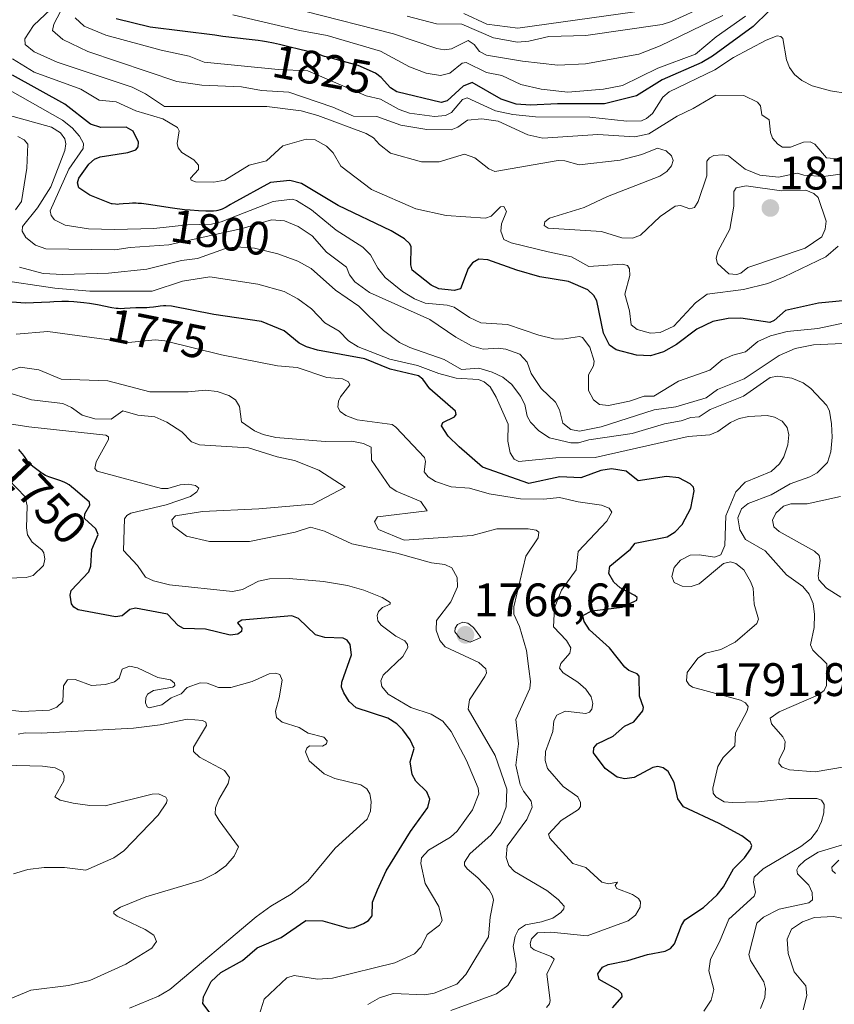
# Model space of a CAD drawing. Units: metres. Extents: x 681865 to 685348, y 4754061 to 4756381.
# Drawn here: x 682380 to 682554, y 4755194 to 4755404 of the extents above; entities that cross this region are included whole.
import ezdxf
from ezdxf.enums import TextEntityAlignment as Align

# ---------------------------------------------------------------- set-up
doc = ezdxf.new("R2010")
doc.units = ezdxf.units.M
doc.header["$MEASUREMENT"] = 0
for name, color, linetype, lineweight in [('Carátula', 7, 'Continuous', 5), ('Curva de nivel maestra', 36, 'Continuous', 30), ('Curva de nivel normal', 36, 'Continuous', 0), ('Punto de cota en terreno', 7, 'Continuous', 0), ('Rótulo de curva de nivel directora', 19, 'Continuous', 0), ('Rótulo de punto de cota en terreno', 19, 'Continuous', 0)]:
    doc.layers.add(name, color=color, linetype=linetype, lineweight=lineweight)
doc.styles.add('Arial', font='txt', dxfattribs={"height": 0.2})

# ---------------------------------------------------------------- blocks, each defined once
blk = doc.blocks.new('*U160')
at = {"layer": 'Curva de nivel normal', "color": 36, "linetype": 'Continuous', "lineweight": 0}
blk.add_polyline3d([(682561.07, 4755340.45, 1795), (682550.33, 4755338.16, 1795), (682543.81, 4755337.52, 1795), (682540.23, 4755336.62, 1795), (682537.56, 4755335.44, 1795), (682534.92, 4755333.2, 1795), (682532.22, 4755332.53, 1795), (682529.95, 4755331.49, 1795), (682527.35, 4755329.28, 1795), (682520.67, 4755326.99, 1795), (682515.37, 4755323.76, 1795), (682513.32, 4755323.75, 1795), (682510.21, 4755322.66, 1795), (682505.75, 4755321.77, 1795), (682503.83, 4755322, 1795), (682502.54, 4755322.95, 1795), (682501.48, 4755324.97, 1795), (682501.47, 4755328.29, 1795), (682502.55, 4755330.25, 1795), (682502.66, 4755331.24, 1795), (682501.73, 4755334.21, 1795), (682500.2, 4755336.27, 1795), (682499.55, 4755336.45, 1795), (682495.86, 4755335.91, 1795), (682494.07, 4755335.97, 1795), (682490.87, 4755336.75, 1795), (682484.21, 4755339.06, 1795), (682478.47, 4755339.38, 1795), (682476.09, 4755340.5, 1795), (682472.84, 4755342.75, 1795), (682471.32, 4755343.19, 1795), (682466.67, 4755343.62, 1795), (682464.39, 4755344.52, 1795), (682461.79, 4755346.06, 1795), (682458.14, 4755349.07, 1795), (682456.56, 4755351.08, 1795), (682454.95, 4755353.9, 1795), (682453.34, 4755355.53, 1795), (682447.68, 4755359.15, 1795), (682442.39, 4755363.45, 1795), (682439.18, 4755365.48, 1795), (682438.25, 4755365.77, 1795), (682434.22, 4755365.28, 1795), (682423.15, 4755360.91, 1795), (682421.1, 4755360.45, 1795), (682415.97, 4755360.29, 1795), (682408.82, 4755359.51, 1795), (682400.42, 4755359.26, 1795), (682394.89, 4755359.46, 1795), (682389.93, 4755360.18, 1795), (682387.64, 4755361.38, 1795), (682386.91, 4755362.26, 1795), (682386.69, 4755363.28, 1795), (682390.67, 4755372.13, 1795), (682393.74, 4755376.55, 1795), (682393.83, 4755377.61, 1795), (682392.94, 4755379.2, 1795), (682391.37, 4755381, 1795), (682389.36, 4755382.58, 1795), (682373.35, 4755391.6, 1795)], dxfattribs=at)
blk = doc.blocks.new('*U166')
at = {"layer": 'Curva de nivel normal', "color": 36, "linetype": 'Continuous', "lineweight": 0}
blk.add_polyline3d([(682379.44, 4755336.97, 1770), (682386.19, 4755337.56, 1770), (682403.43, 4755335.21, 1770), (682409.06, 4755335.74, 1770), (682411.16, 4755335.58, 1770), (682423.23, 4755332.57, 1770), (682435.17, 4755330.25, 1770), (682439.32, 4755329.84, 1770), (682445.68, 4755327.74, 1770), (682449.03, 4755327.47, 1770), (682450.26, 4755326.84, 1770), (682450.56, 4755326.19, 1770), (682448.62, 4755323.64, 1770), (682448.17, 4755322.72, 1770), (682448.05, 4755321.43, 1770), (682448.54, 4755320.52, 1770), (682449.74, 4755319.64, 1770), (682452.16, 4755318.74, 1770), (682459.59, 4755317.71, 1770), (682460.36, 4755317.18, 1770), (682466.46, 4755310.7, 1770), (682466.68, 4755309.85, 1770), (682466.39, 4755307.65, 1770), (682467.3, 4755306.55, 1770), (682468.86, 4755305.55, 1770), (682472.19, 4755304.41, 1770), (682476.11, 4755304.12, 1770), (682480.3, 4755302.93, 1770), (682486.99, 4755301.86, 1770), (682491.92, 4755301.77, 1770), (682495.27, 4755302.18, 1770), (682499.25, 4755301.24, 1770), (682504.22, 4755300.55, 1770), (682505.85, 4755299.9, 1770), (682506.43, 4755299.01, 1770), (682505.37, 4755297.08, 1770), (682499.22, 4755290.61, 1770), (682498.81, 4755286.71, 1770), (682495.67, 4755282.43, 1770), (682494.18, 4755278.61, 1770), (682493.96, 4755274.61, 1770), (682496.77, 4755271.7, 1770), (682497.68, 4755270.08, 1770), (682497.45, 4755268.99, 1770), (682495.55, 4755266.79, 1770), (682495.3, 4755265.75, 1770), (682496.04, 4755264.75, 1770), (682499.19, 4755262.78, 1770), (682500.89, 4755261.26, 1770), (682502.03, 4755259.65, 1770), (682502.36, 4755258.23, 1770), (682502.13, 4755257.03, 1770), (682501.63, 4755256.41, 1770), (682500.86, 4755256.11, 1770), (682496.5, 4755256.57, 1770), (682494.72, 4755255.74, 1770), (682494.03, 4755254.55, 1770), (682493.82, 4755252.29, 1770), (682492.32, 4755248.02, 1770), (682492.25, 4755246.08, 1770), (682492.7, 4755244.4, 1770), (682496.05, 4755240.56, 1770), (682499.16, 4755238.35, 1770), (682499.72, 4755237.16, 1770), (682499.75, 4755236.3, 1770), (682499.34, 4755235.61, 1770), (682495.61, 4755233.31, 1770), (682492.95, 4755230.35, 1770), (682493.23, 4755229.56, 1770), (682494.39, 4755228.17, 1770), (682498.1, 4755224.15, 1770), (682500.85, 4755223.26, 1770), (682504.31, 4755220.15, 1770), (682505.7, 4755219.79, 1770), (682507.61, 4755220.12, 1770), (682507.17, 4755219.46, 1770), (682507.51, 4755218.81, 1770), (682510.86, 4755217.55, 1770), (682512.12, 4755216.69, 1770), (682512.53, 4755215.93, 1770), (682512.45, 4755214.85, 1770), (682511.48, 4755213.13, 1770), (682509.91, 4755211.92, 1770), (682501.16, 4755208.73, 1770), (682493.39, 4755209.5, 1770), (682490.58, 4755209.31, 1770), (682489.28, 4755208.03, 1770), (682489.01, 4755207.04, 1770), (682489.16, 4755206.27, 1770), (682489.85, 4755205.71, 1770), (682493.47, 4755204.33, 1770), (682494.13, 4755203.73, 1770), (682492.59, 4755200.55, 1770), (682493.25, 4755194.94, 1770), (682493.12, 4755194.22, 1770), (682492.48, 4755193.42, 1770)], dxfattribs=at)
blk = doc.blocks.new('*U171')
at = {"layer": 'Curva de nivel normal', "color": 36, "linetype": 'Continuous', "lineweight": 0}
blk.add_polyline3d([(682370.15, 4755191.96, 1740), (682382.56, 4755197.15, 1740), (682390.63, 4755198.15, 1740), (682395.12, 4755199.19, 1740), (682402.86, 4755202.65, 1740), (682408.4, 4755206.07, 1740), (682409.4, 4755207.5, 1740), (682408.83, 4755208.83, 1740), (682406.95, 4755210.05, 1740), (682401.01, 4755212.88, 1740), (682400.3, 4755213.43, 1740), (682400.26, 4755213.92, 1740), (682401.69, 4755214.85, 1740), (682407.12, 4755217.02, 1740), (682419.02, 4755220.58, 1740), (682421.86, 4755221.98, 1740), (682424.13, 4755223.62, 1740), (682425.94, 4755225.71, 1740), (682426.81, 4755227.69, 1740), (682422.73, 4755233.3, 1740), (682421.88, 4755234.72, 1740), (682421.93, 4755235.99, 1740), (682422.65, 4755237.78, 1740), (682424.67, 4755241.16, 1740), (682424.91, 4755242.48, 1740), (682423.88, 4755243.95, 1740), (682418.52, 4755246.8, 1740), (682417.24, 4755247.98, 1740), (682417.27, 4755248.95, 1740), (682420.05, 4755253.54, 1740), (682419.86, 4755254.24, 1740), (682419.18, 4755254.61, 1740), (682415.93, 4755254.87, 1740), (682410.16, 4755253.67, 1740), (682404.48, 4755252.99, 1740), (682384.76, 4755251.9, 1740), (682381.34, 4755251.97, 1740), (682379.89, 4755251.69, 1740)], dxfattribs=at)
blk = doc.blocks.new('*U175')
at = {"layer": 'Curva de nivel normal', "color": 36, "linetype": 'Continuous', "lineweight": 0}
blk.add_polyline3d([(682386.81, 4755406.29, 1810), (682383.18, 4755402.78, 1810), (682381.32, 4755399.97, 1810), (682381.34, 4755398.7, 1810), (682383.27, 4755397.17, 1810), (682388.16, 4755394.97, 1810), (682404.15, 4755389.66, 1810), (682407.05, 4755388.21, 1810), (682411.04, 4755385.51, 1810), (682419.51, 4755385.48, 1810), (682432.91, 4755385.53, 1810), (682440.2, 4755384.59, 1810), (682443.79, 4755383.56, 1810), (682454.03, 4755379.77, 1810), (682455.6, 4755378.83, 1810), (682456.87, 4755377.4, 1810), (682459.27, 4755375.58, 1810), (682465.84, 4755373.69, 1810), (682469.63, 4755373.71, 1810), (682475.04, 4755375.32, 1810), (682477.21, 4755374.57, 1810), (682480.18, 4755372.25, 1810), (682481.51, 4755371.65, 1810), (682495, 4755373.97, 1810), (682496.41, 4755373.9, 1810), (682499.47, 4755373.1, 1810), (682508.2, 4755374.08, 1810), (682512.79, 4755375.3, 1810), (682516.18, 4755376.6, 1810), (682517.99, 4755376.08, 1810), (682519.17, 4755375.03, 1810), (682519.51, 4755374.02, 1810), (682519.16, 4755372.89, 1810), (682518.14, 4755371.67, 1810), (682516.64, 4755370.63, 1810), (682505.48, 4755366.29, 1810), (682500.52, 4755363.99, 1810), (682493.14, 4755361.68, 1810), (682492.16, 4755360.91, 1810), (682492, 4755360.12, 1810), (682492.88, 4755359.59, 1810), (682504.22, 4755358.85, 1810), (682508.59, 4755357.52, 1810), (682510.84, 4755357.41, 1810), (682512.56, 4755358.06, 1810), (682516.73, 4755362.08, 1810), (682519.9, 4755364.23, 1810), (682521.09, 4755364.42, 1810), (682523.08, 4755363.71, 1810), (682524.05, 4755363.96, 1810), (682524.85, 4755365.25, 1810), (682526.68, 4755370.76, 1810), (682526.71, 4755373.87, 1810), (682527.26, 4755374.59, 1810), (682528.19, 4755375.04, 1810), (682530.07, 4755375.24, 1810), (682531.29, 4755374.99, 1810), (682534.83, 4755372.14, 1810), (682537.99, 4755370.86, 1810), (682541.93, 4755370.48, 1810), (682545.95, 4755371.28, 1810), (682547.33, 4755370.88, 1810), (682551.52, 4755370.57, 1810), (682561.69, 4755372.02, 1810)], dxfattribs=at)
blk = doc.blocks.new('*U179')
at = {"layer": 'Curva de nivel normal', "color": 36, "linetype": 'Continuous', "lineweight": 0}
for points in [[(682403.62, 4755193.26, 1745), (682409.76, 4755195.82, 1745), (682412.21, 4755197.28, 1745), (682430.63, 4755212.78, 1745), (682433.71, 4755215.04, 1745), (682438.06, 4755217.61, 1745), (682441.63, 4755220.33, 1745), (682447.42, 4755227.41, 1745), (682454.25, 4755233.59, 1745), (682454.95, 4755235.25, 1745), (682455.12, 4755237.37, 1745), (682454.84, 4755238.97, 1745), (682454.18, 4755240.07, 1745), (682452.89, 4755240.87, 1745), (682447.37, 4755242.25, 1745), (682445.14, 4755243.24, 1745), (682441.93, 4755246.01, 1745), (682441.15, 4755247.92, 1745), (682441.4, 4755248.69, 1745), (682442, 4755249.22, 1745), (682444.74, 4755249.14, 1745), (682445.6, 4755249.63, 1745), (682445.72, 4755250.29, 1745), (682445.04, 4755251.04, 1745), (682441.68, 4755251.91, 1745), (682439.8, 4755253.13, 1745), (682436.16, 4755254.25, 1745), (682434.93, 4755255.24, 1745), (682434.7, 4755256.63, 1745), (682435.54, 4755259.42, 1745), (682436.15, 4755263.19, 1745), (682435.64, 4755264.42, 1745), (682434.7, 4755264.71, 1745), (682433.36, 4755264.55, 1745), (682429.79, 4755262.94, 1745), (682425.22, 4755261.62, 1745), (682422.55, 4755261.68, 1745), (682420.2, 4755262.58, 1745), (682418.7, 4755262.66, 1745), (682415.91, 4755261.67, 1745), (682414.62, 4755260.33, 1745), (682412.49, 4755259.41, 1745), (682410.48, 4755257.98, 1745), (682407.81, 4755257.32, 1745), (682407.37, 4755257.49, 1745), (682407.03, 4755258.35, 1745), (682407.06, 4755259.41, 1745), (682407.47, 4755260.26, 1745), (682408.76, 4755261.04, 1745), (682412.88, 4755261.7, 1745), (682413.27, 4755262.07, 1745), (682413.23, 4755262.56, 1745), (682412.33, 4755263.27, 1745), (682409.68, 4755263.8, 1745), (682405.31, 4755265.81, 1745), (682403.58, 4755266.18, 1745), (682402.08, 4755265.57, 1745), (682401.38, 4755263.67, 1745), (682400.43, 4755262.88, 1745), (682398.48, 4755262.28, 1745), (682395.48, 4755262.09, 1745), (682392.02, 4755263.32, 1745), (682390.4, 4755263.26, 1745), (682389.55, 4755262.02, 1745), (682389.43, 4755258.66, 1745), (682388.12, 4755257.47, 1745), (682386.55, 4755256.79, 1745), (682380.66, 4755256.51, 1745), (682376.75, 4755256.94, 1745)], [(682373.51, 4755284.79, 1745), (682381.6, 4755285.07, 1745), (682383.04, 4755285.53, 1745), (682385.25, 4755287.67, 1745), (682385.57, 4755288.99, 1745), (682385.35, 4755290.33, 1745), (682384.91, 4755291.02, 1745), (682382.84, 4755292.66, 1745), (682381.84, 4755294.18, 1745), (682381.62, 4755295.72, 1745), (682381.8, 4755300.37, 1745), (682381.34, 4755302.31, 1745), (682375.96, 4755307.82, 1745)]]:
    blk.add_polyline3d(points, dxfattribs=at)
blk = doc.blocks.new('*U181')
at = {"layer": 'Curva de nivel normal', "color": 36, "linetype": 'Continuous', "lineweight": 0}
for points in [[(682547.22, 4755192.94, 1790), (682547.96, 4755195.98, 1790), (682547.81, 4755198.01, 1790), (682545.32, 4755201, 1790), (682544.03, 4755204.93, 1790), (682543.81, 4755207.99, 1790), (682544.75, 4755210.14, 1790), (682547.04, 4755211.72, 1790), (682549.66, 4755212.61, 1790), (682553.68, 4755212.83, 1790), (682556.88, 4755212.2, 1790)], [(682554.08, 4755221.99, 1790), (682553.37, 4755222.64, 1790), (682553.3, 4755223.37, 1790), (682554.79, 4755224.84, 1790)], [(682555.22, 4755280.91, 1790), (682552.21, 4755282.79, 1790), (682550.57, 4755284.6, 1790), (682550.4, 4755285.48, 1790), (682550.82, 4755288.72, 1790), (682550.6, 4755289.82, 1790), (682549.66, 4755290.7, 1790), (682542.1, 4755294.88, 1790), (682540.94, 4755295.89, 1790), (682540.68, 4755297.32, 1790), (682541.36, 4755298.84, 1790), (682543, 4755300.32, 1790), (682544.57, 4755300.77, 1790), (682548.04, 4755300.82, 1790), (682555.15, 4755302.35, 1790)], [(682558.64, 4755335.11, 1790), (682549.39, 4755334.71, 1790), (682545.49, 4755333.95, 1790), (682542.07, 4755332.44, 1790), (682534.64, 4755327.43, 1790), (682528.98, 4755325.21, 1790), (682526.5, 4755323.37, 1790), (682520.07, 4755321.46, 1790), (682515.42, 4755320.82, 1790), (682504.13, 4755317.21, 1790), (682499.56, 4755316.32, 1790), (682497.68, 4755316.68, 1790), (682495.97, 4755318.02, 1790), (682495.26, 4755320.81, 1790), (682494.42, 4755322.48, 1790), (682491.35, 4755325.39, 1790), (682489.26, 4755328.59, 1790), (682488.36, 4755331.04, 1790), (682486.78, 4755332.68, 1790), (682483.83, 4755333.8, 1790), (682482.23, 4755334, 1790), (682479.03, 4755333.78, 1790), (682476.52, 4755334.47, 1790), (682473.14, 4755336.33, 1790), (682467.61, 4755340.12, 1790), (682454.75, 4755345.85, 1790), (682451.61, 4755348.11, 1790), (682450.49, 4755349.63, 1790), (682449.9, 4755351.25, 1790), (682445.61, 4755354.49, 1790), (682442.54, 4755357.92, 1790), (682439.55, 4755359.94, 1790), (682436.67, 4755361.14, 1790), (682433.91, 4755361.32, 1790), (682427.65, 4755359.49, 1790), (682412, 4755355.99, 1790), (682403.77, 4755355.44, 1790), (682400.45, 4755354.92, 1790), (682385.74, 4755355.2, 1790), (682383.57, 4755355.98, 1790), (682381.5, 4755357.61, 1790), (682380.75, 4755358.97, 1790), (682380.8, 4755359.9, 1790), (682384.02, 4755363.88, 1790), (682386.81, 4755368.4, 1790), (682389.84, 4755376.15, 1790), (682390.05, 4755377.58, 1790), (682389.84, 4755378.63, 1790), (682388.92, 4755379.88, 1790), (682386.95, 4755381.13, 1790), (682377.56, 4755383.71, 1790)]]:
    blk.add_polyline3d(points, dxfattribs=at)
blk = doc.blocks.new('*U187')
at = {"layer": 'Curva de nivel normal', "color": 36, "linetype": 'Continuous', "lineweight": 0}
blk.add_polyline3d([(682425.64, 4755405.08, 1830), (682439.94, 4755401.72, 1830), (682445.71, 4755400.68, 1830), (682457.09, 4755397.34, 1830), (682463.29, 4755393.96, 1830), (682466.82, 4755392.64, 1830), (682469.9, 4755392.1, 1830), (682471.86, 4755392.62, 1830), (682474.49, 4755394.73, 1830), (682475.35, 4755394.88, 1830), (682479.69, 4755392.77, 1830), (682482.95, 4755392.15, 1830), (682487, 4755390.19, 1830), (682491.39, 4755389.24, 1830), (682497.06, 4755388.6, 1830), (682504.64, 4755389.23, 1830), (682508.7, 4755389.97, 1830), (682516.24, 4755393.65, 1830), (682524.29, 4755396.67, 1830), (682528.69, 4755400.34, 1830), (682534.92, 4755404.78, 1830)], dxfattribs=at)
blk = doc.blocks.new('*U189')
at = {"layer": 'Curva de nivel normal', "color": 36, "linetype": 'Continuous', "lineweight": 0}
blk.add_polyline3d([(682375.21, 4755348.65, 1780), (682387.71, 4755346.77, 1780), (682395.15, 4755346.16, 1780), (682408.43, 4755346.16, 1780), (682414.88, 4755348.27, 1780), (682420.75, 4755349.19, 1780), (682430.99, 4755347.61, 1780), (682436.55, 4755346.05, 1780), (682439.46, 4755344.5, 1780), (682442.41, 4755342.36, 1780), (682445.27, 4755339.4, 1780), (682448.32, 4755337.58, 1780), (682450.31, 4755335.55, 1780), (682452.36, 4755334.28, 1780), (682459.1, 4755331.68, 1780), (682465.01, 4755330.33, 1780), (682469.55, 4755328.61, 1780), (682473.26, 4755327.61, 1780), (682478, 4755327.32, 1780), (682479.23, 4755326.82, 1780), (682480.5, 4755325.73, 1780), (682481.8, 4755323.51, 1780), (682484.35, 4755317.79, 1780), (682484.25, 4755314.13, 1780), (682484.74, 4755311.68, 1780), (682485.6, 4755310.31, 1780), (682486.59, 4755309.83, 1780), (682494.47, 4755310.62, 1780), (682502.86, 4755310.71, 1780), (682522.68, 4755315.18, 1780), (682527.29, 4755315.54, 1780), (682529, 4755316.22, 1780), (682531.71, 4755318.15, 1780), (682533.56, 4755318.97, 1780), (682535.65, 4755319.42, 1780), (682539.54, 4755319.61, 1780), (682541.12, 4755319.3, 1780), (682542.76, 4755318.44, 1780), (682543.81, 4755317.08, 1780), (682544.19, 4755315.48, 1780), (682543.94, 4755313.37, 1780), (682543.1, 4755310.8, 1780), (682542.17, 4755309.35, 1780), (682540.4, 4755307.67, 1780), (682534.85, 4755305.41, 1780), (682532.86, 4755303.38, 1780), (682530.71, 4755298.22, 1780), (682530.52, 4755291.92, 1780), (682529.64, 4755289.91, 1780), (682528.31, 4755289.41, 1780), (682525.1, 4755289.94, 1780), (682523.1, 4755289.84, 1780), (682521.08, 4755288.8, 1780), (682519.71, 4755287.21, 1780), (682519.2, 4755285.33, 1780), (682519.72, 4755284.05, 1780), (682521.42, 4755283.28, 1780), (682523.37, 4755283.16, 1780), (682525.07, 4755283.77, 1780), (682530.21, 4755288.11, 1780), (682531.74, 4755288.45, 1780), (682532.87, 4755288.07, 1780), (682534.55, 4755286.7, 1780), (682535.99, 4755284.28, 1780), (682536.54, 4755282.81, 1780), (682536.77, 4755279.44, 1780), (682537.71, 4755276.23, 1780), (682537.33, 4755275.26, 1780), (682532.72, 4755271.33, 1780), (682529.64, 4755269.78, 1780), (682526.39, 4755268.94, 1780), (682524.77, 4755267.92, 1780), (682522.5, 4755264.84, 1780), (682522.35, 4755263.07, 1780), (682522.91, 4755262.18, 1780), (682523.65, 4755261.69, 1780), (682533.83, 4755258.94, 1780), (682534.94, 4755258.37, 1780), (682535.49, 4755257.63, 1780), (682535.3, 4755256.7, 1780), (682532.79, 4755251.99, 1780), (682532.67, 4755249.24, 1780), (682530.13, 4755246.75, 1780), (682529, 4755244.79, 1780), (682527.96, 4755240.19, 1780), (682528.04, 4755239.13, 1780), (682528.56, 4755238.32, 1780), (682530.4, 4755237.28, 1780), (682532.14, 4755237.1, 1780), (682537.72, 4755237.26, 1780), (682544.13, 4755237.99, 1780), (682550.09, 4755237.98, 1780), (682551.13, 4755237.65, 1780), (682551.66, 4755236.68, 1780), (682551.64, 4755234.95, 1780), (682551.14, 4755233.07, 1780), (682550.24, 4755231.26, 1780), (682548.83, 4755229.4, 1780), (682546.73, 4755227.72, 1780), (682538.68, 4755223.01, 1780), (682536.78, 4755221.21, 1780), (682536.6, 4755220.15, 1780), (682537.04, 4755218.03, 1780), (682536.79, 4755217.13, 1780), (682531.35, 4755212.27, 1780), (682529.39, 4755207.42, 1780), (682527.43, 4755203.7, 1780), (682527.09, 4755201.25, 1780), (682528.19, 4755197.26, 1780), (682527.62, 4755195.02, 1780), (682526.02, 4755192.66, 1780)], dxfattribs=at)
blk = doc.blocks.new('*U194')
at = {"layer": 'Curva de nivel normal', "color": 36, "linetype": 'Continuous', "lineweight": 0}
blk.add_polyline3d([(682375.18, 4755318.3, 1755), (682382.18, 4755317.21, 1755), (682398.58, 4755315.44, 1755), (682399.1, 4755315.06, 1755), (682399.12, 4755314.49, 1755), (682396.53, 4755309.76, 1755), (682396.22, 4755308.37, 1755), (682396.71, 4755307.76, 1755), (682410.41, 4755304.07, 1755), (682411.77, 4755304.08, 1755), (682414.41, 4755304.88, 1755), (682416.15, 4755305.03, 1755), (682417.67, 4755304.71, 1755), (682418.36, 4755304.12, 1755), (682417.99, 4755303.36, 1755), (682416.58, 4755302.39, 1755), (682411.41, 4755300.56, 1755), (682403.87, 4755298.79, 1755), (682403.01, 4755298.32, 1755), (682402.54, 4755297.61, 1755), (682402.34, 4755290.85, 1755), (682405.35, 4755287.64, 1755), (682407.02, 4755285.2, 1755), (682408.72, 4755284.38, 1755), (682412.12, 4755283.57, 1755), (682425.59, 4755282.12, 1755), (682427.73, 4755282.55, 1755), (682431.09, 4755284.34, 1755), (682433.47, 4755284.83, 1755), (682437.64, 4755284.89, 1755), (682444.94, 4755284.25, 1755), (682450.06, 4755283.39, 1755), (682453.57, 4755282.42, 1755), (682457.47, 4755280.85, 1755), (682459.16, 4755279.78, 1755), (682459.2, 4755279.4, 1755), (682457.57, 4755278.7, 1755), (682456.71, 4755277.85, 1755), (682456.4, 4755276.97, 1755), (682456.55, 4755275.83, 1755), (682457.24, 4755274.97, 1755), (682460.37, 4755272.61, 1755), (682462.28, 4755271.6, 1755), (682462.87, 4755270.84, 1755), (682462.92, 4755270.19, 1755), (682461.84, 4755268.29, 1755), (682457.66, 4755264.29, 1755), (682457.22, 4755263.1, 1755), (682457.39, 4755261.83, 1755), (682458.78, 4755260.21, 1755), (682463.58, 4755257.41, 1755), (682467.9, 4755255.98, 1755), (682470.38, 4755254.48, 1755), (682472.2, 4755252.26, 1755), (682475.42, 4755246.11, 1755), (682477.96, 4755240.19, 1755), (682478.1, 4755239.01, 1755), (682476.71, 4755235.59, 1755), (682473.48, 4755231.02, 1755), (682472.04, 4755229.72, 1755), (682467.34, 4755226.97, 1755), (682465.88, 4755225.33, 1755), (682465.74, 4755224.11, 1755), (682466.63, 4755219.85, 1755), (682469.55, 4755214.98, 1755), (682470.23, 4755211.98, 1755), (682469.68, 4755210.95, 1755), (682467.09, 4755208.96, 1755), (682465.75, 4755206.35, 1755), (682464.37, 4755204.9, 1755), (682460.2, 4755202.96, 1755), (682446.89, 4755199.7, 1755), (682443.66, 4755199.47, 1755), (682438.7, 4755200.22, 1755), (682437.13, 4755199.75, 1755), (682432.29, 4755195.22, 1755), (682430.87, 4755190.65, 1755)], dxfattribs=at)
blk = doc.blocks.new('*U195')
at = {"layer": 'Curva de nivel normal', "color": 36, "linetype": 'Continuous', "lineweight": 0}
blk.add_polyline3d([(682472.14, 4755192.82, 1765), (682481.84, 4755196.37, 1765), (682484.24, 4755198.12, 1765), (682485.93, 4755200.99, 1765), (682486.06, 4755202.84, 1765), (682485.37, 4755206.46, 1765), (682485.79, 4755208.65, 1765), (682486.5, 4755210.04, 1765), (682488, 4755211.07, 1765), (682491.44, 4755211.66, 1765), (682493.84, 4755212.48, 1765), (682495.53, 4755213.68, 1765), (682496.17, 4755214.43, 1765), (682496.24, 4755215.05, 1765), (682494.99, 4755216.46, 1765), (682492.58, 4755218.35, 1765), (682485.67, 4755222.41, 1765), (682484.5, 4755223.69, 1765), (682483.91, 4755225.42, 1765), (682484.09, 4755227.84, 1765), (682488.33, 4755233.5, 1765), (682489.46, 4755236.12, 1765), (682489.26, 4755237.44, 1765), (682487.63, 4755239.53, 1765), (682486.91, 4755240.99, 1765), (682485.94, 4755245.12, 1765), (682486.52, 4755249.66, 1765), (682485.99, 4755254.86, 1765), (682488.92, 4755261.4, 1765), (682489.09, 4755262.96, 1765), (682488.7, 4755265.66, 1765), (682488.24, 4755269.53, 1765), (682486.76, 4755274.64, 1765), (682485.51, 4755277.25, 1765), (682485.54, 4755278.86, 1765), (682488.06, 4755289.63, 1765), (682490.74, 4755293.58, 1765), (682490.89, 4755294.77, 1765), (682490.32, 4755295.18, 1765), (682488.62, 4755295.5, 1765), (682481.9, 4755295.45, 1765), (682476.68, 4755294.07, 1765), (682462.18, 4755293.08, 1765), (682456.67, 4755295.35, 1765), (682455.8, 4755297, 1765), (682456.44, 4755298.01, 1765), (682467.04, 4755299.29, 1765), (682465.74, 4755301.33, 1765), (682460.43, 4755303.48, 1765), (682459.13, 4755304.46, 1765), (682455.21, 4755310.11, 1765), (682455.11, 4755312.89, 1765), (682453.52, 4755313.69, 1765), (682451.02, 4755314.14, 1765), (682445.31, 4755314.07, 1765), (682434.78, 4755314.93, 1765), (682432.11, 4755315.58, 1765), (682430.27, 4755316.4, 1765), (682427.46, 4755318.3, 1765), (682427.03, 4755321.58, 1765), (682426.22, 4755322.96, 1765), (682424.78, 4755323.93, 1765), (682422.32, 4755324.78, 1765), (682419.84, 4755325.01, 1765), (682416.09, 4755324.69, 1765), (682407.92, 4755324.68, 1765), (682398.99, 4755327.03, 1765), (682389.05, 4755327.37, 1765), (682384.26, 4755329.36, 1765), (682380.31, 4755329.93, 1765), (682375.36, 4755328.19, 1765)], dxfattribs=at)
blk = doc.blocks.new('*U196')
at = {"layer": 'Curva de nivel normal', "color": 36, "linetype": 'Continuous', "lineweight": 0}
blk.add_polyline3d([(682376.91, 4755245.09, 1735), (682385.04, 4755244.91, 1735), (682387.74, 4755244.55, 1735), (682389.31, 4755243.71, 1735), (682389.67, 4755242.84, 1735), (682389.6, 4755241.75, 1735), (682387.67, 4755238.32, 1735), (682388.84, 4755237.66, 1735), (682391.6, 4755236.98, 1735), (682395.12, 4755236.48, 1735), (682398.39, 4755236.42, 1735), (682408.42, 4755238.94, 1735), (682409.81, 4755238.97, 1735), (682411.37, 4755238.24, 1735), (682411.65, 4755237.69, 1735), (682411.5, 4755237.03, 1735), (682409.72, 4755234.44, 1735), (682402.4, 4755226.81, 1735), (682400.29, 4755225.34, 1735), (682394.27, 4755222.72, 1735), (682389.77, 4755223.25, 1735), (682385.42, 4755223.3, 1735), (682381.94, 4755222.87, 1735), (682378.86, 4755221.93, 1735)], dxfattribs=at)
blk = doc.blocks.new('*U204')
at = {"layer": 'Curva de nivel normal', "color": 36, "linetype": 'Continuous', "lineweight": 0}
blk.add_polyline3d([(682474.89, 4755405.36, 1845), (682479.75, 4755403.07, 1845), (682486.36, 4755402.21, 1845), (682520.53, 4755406.97, 1845)], dxfattribs=at)
blk = doc.blocks.new('*U207')
at = {"layer": 'Curva de nivel normal', "color": 36, "linetype": 'Continuous', "lineweight": 0}
for points in [[(682379.82, 4755379.13, 1785), (682381.19, 4755378.39, 1785), (682381.97, 4755377.45, 1785), (682381.72, 4755372.4, 1785), (682380.57, 4755365.29, 1785), (682379.34, 4755363.49, 1785)], [(682380.18, 4755351.25, 1785), (682385.22, 4755349.93, 1785), (682389.4, 4755349.73, 1785), (682399.1, 4755349.97, 1785), (682407.29, 4755350.85, 1785), (682414.69, 4755352.7, 1785), (682418.08, 4755353.14, 1785), (682424.07, 4755355.27, 1785), (682426.32, 4755355.58, 1785), (682430.23, 4755355.29, 1785), (682435.22, 4755354.08, 1785), (682439.52, 4755352.55, 1785), (682442.3, 4755350.94, 1785), (682447.52, 4755346.38, 1785), (682452.47, 4755342.98, 1785), (682457.72, 4755337.74, 1785), (682461.15, 4755335.22, 1785), (682463.39, 4755334.1, 1785), (682470.66, 4755331.57, 1785), (682474.36, 4755329.42, 1785), (682478.04, 4755329.73, 1785), (682480.92, 4755328.89, 1785), (682483.17, 4755327.83, 1785), (682485.08, 4755326.27, 1785), (682486.98, 4755323.73, 1785), (682487.9, 4755321.97, 1785), (682488.4, 4755319.47, 1785), (682489.06, 4755318.18, 1785), (682490.88, 4755316.36, 1785), (682493.11, 4755314.9, 1785), (682497.67, 4755313.84, 1785), (682499.33, 4755313.81, 1785), (682501.49, 4755314.43, 1785), (682510.77, 4755315.79, 1785), (682517.66, 4755317.89, 1785), (682521.18, 4755318.51, 1785), (682523.24, 4755319.23, 1785), (682525.07, 4755319.35, 1785), (682527.4, 4755320.91, 1785), (682534.47, 4755323.74, 1785), (682540.17, 4755327.71, 1785), (682541.78, 4755328.03, 1785), (682544.77, 4755327.56, 1785), (682547.19, 4755326.6, 1785), (682548.86, 4755325.36, 1785), (682552.24, 4755321.74, 1785), (682552.84, 4755320.55, 1785), (682553.26, 4755317.88, 1785), (682553.4, 4755315.03, 1785), (682553.1, 4755311.92, 1785), (682552.41, 4755309.63, 1785), (682550.17, 4755307.41, 1785), (682548.66, 4755306.55, 1785), (682544.46, 4755305.05, 1785), (682540.4, 4755302.7, 1785), (682535.48, 4755300.9, 1785), (682534.06, 4755299.77, 1785), (682533.27, 4755297.81, 1785), (682533.72, 4755295.26, 1785), (682534.92, 4755293.23, 1785), (682539.12, 4755290.8, 1785), (682543.68, 4755285.68, 1785), (682547.11, 4755283.2, 1785), (682548.52, 4755281.51, 1785), (682549.31, 4755279.53, 1785), (682549.65, 4755277.2, 1785), (682549.54, 4755274.43, 1785), (682548.74, 4755270.76, 1785), (682549.28, 4755269.58, 1785), (682552.25, 4755266.7, 1785), (682552.21, 4755262.05, 1785), (682551.7, 4755261.02, 1785), (682550.45, 4755260.09, 1785), (682542.11, 4755256.48, 1785), (682540.2, 4755255.1, 1785), (682540.47, 4755253.9, 1785), (682542.9, 4755251.15, 1785), (682543.37, 4755250.13, 1785), (682543.21, 4755248.52, 1785), (682542.08, 4755246.3, 1785), (682542.05, 4755245.43, 1785), (682542.71, 4755244.66, 1785), (682544.32, 4755244.09, 1785), (682549.79, 4755243.67, 1785), (682556.02, 4755244.71, 1785)], [(682556.29, 4755228.3, 1785), (682550.42, 4755226.51, 1785), (682547.57, 4755224.74, 1785), (682546.2, 4755223.47, 1785), (682545.87, 4755222.74, 1785), (682546.02, 4755221.9, 1785), (682548.39, 4755219.5, 1785), (682549.16, 4755217.93, 1785), (682549.18, 4755216.4, 1785), (682548.44, 4755215.73, 1785), (682542.08, 4755214.39, 1785), (682538.73, 4755212.67, 1785), (682537.33, 4755211.39, 1785), (682535.62, 4755204.7, 1785), (682535.99, 4755203.41, 1785), (682538.86, 4755198.9, 1785), (682539.15, 4755197.5, 1785), (682539.06, 4755195.55, 1785), (682538.15, 4755193.18, 1785)]]:
    blk.add_polyline3d(points, dxfattribs=at)
blk = doc.blocks.new('*U209')
at = {"layer": 'Curva de nivel normal', "color": 36, "linetype": 'Continuous', "lineweight": 0}
blk.add_polyline3d([(682462.78, 4755404.74, 1840), (682469.06, 4755403.16, 1840), (682474.42, 4755403.07, 1840), (682481.2, 4755400.12, 1840), (682486.35, 4755399.25, 1840), (682488.75, 4755399.45, 1840), (682492.97, 4755400.44, 1840), (682500.91, 4755400.68, 1840), (682517.12, 4755403, 1840), (682519.18, 4755403.65, 1840), (682526.6, 4755407.04, 1840)], dxfattribs=at)
blk = doc.blocks.new('*U210')
at = {"layer": 'Curva de nivel normal', "color": 36, "linetype": 'Continuous', "lineweight": 0}
blk.add_polyline3d([(682454.42, 4755194.09, 1760), (682456.88, 4755195.48, 1760), (682459.8, 4755196.41, 1760), (682466.54, 4755196.15, 1760), (682468.52, 4755196.49, 1760), (682473.42, 4755198.41, 1760), (682475.29, 4755200.44, 1760), (682480.11, 4755208.52, 1760), (682480.46, 4755212.7, 1760), (682481.19, 4755216.3, 1760), (682481.02, 4755217.26, 1760), (682480.31, 4755218.48, 1760), (682477.88, 4755221.1, 1760), (682475.56, 4755222.99, 1760), (682475.04, 4755223.8, 1760), (682475.05, 4755224.38, 1760), (682476.14, 4755226.18, 1760), (682480.68, 4755230.25, 1760), (682482.71, 4755232.95, 1760), (682483.88, 4755236.21, 1760), (682484.06, 4755239.94, 1760), (682481.59, 4755247.13, 1760), (682475.8, 4755257, 1760), (682476.11, 4755259.03, 1760), (682479.37, 4755263.98, 1760), (682479.7, 4755264.8, 1760), (682479.6, 4755265.65, 1760), (682478.08, 4755266.96, 1760), (682470.9, 4755270.32, 1760), (682469.77, 4755271.64, 1760), (682468.97, 4755273.87, 1760), (682469.04, 4755275.91, 1760), (682472.09, 4755279.91, 1760), (682473.52, 4755283.1, 1760), (682473.47, 4755285.11, 1760), (682472.33, 4755287.18, 1760), (682470.84, 4755287.9, 1760), (682468.02, 4755288.21, 1760), (682460.59, 4755290.3, 1760), (682450.99, 4755292.28, 1760), (682445.15, 4755294.97, 1760), (682442.17, 4755295.82, 1760), (682438.93, 4755294.75, 1760), (682429.2, 4755292.75, 1760), (682420.63, 4755292.76, 1760), (682415.79, 4755293.94, 1760), (682412.92, 4755296.05, 1760), (682412.66, 4755297.37, 1760), (682413.45, 4755298.21, 1760), (682419.16, 4755299.19, 1760), (682431.16, 4755299.73, 1760), (682442.69, 4755300.72, 1760), (682449.57, 4755304.39, 1760), (682444, 4755307.96, 1760), (682438.75, 4755310.07, 1760), (682435.11, 4755310.85, 1760), (682428.99, 4755312.72, 1760), (682418.52, 4755313.39, 1760), (682416.81, 4755314.02, 1760), (682414.77, 4755316.17, 1760), (682411.59, 4755318.24, 1760), (682409.01, 4755319.36, 1760), (682405.38, 4755319.69, 1760), (682402.21, 4755320.62, 1760), (682399.72, 4755318.88, 1760), (682396.25, 4755318.9, 1760), (682393.51, 4755319.73, 1760), (682391.25, 4755321.35, 1760), (682389.42, 4755322.16, 1760), (682382.71, 4755322.96, 1760), (682377.26, 4755324.7, 1760)], dxfattribs=at)
blk = doc.blocks.new('*U225')
at = {"layer": 'Curva de nivel maestra', "color": 36, "linetype": 'Continuous', "lineweight": 30}
blk.add_polyline3d([(682560.09, 4755344.48, 1800), (682550.48, 4755343.59, 1800), (682543.42, 4755342.04, 1800), (682541.03, 4755339.86, 1800), (682540.09, 4755339.47, 1800), (682533.89, 4755340.39, 1800), (682531.22, 4755340.29, 1800), (682527.96, 4755339.68, 1800), (682524.54, 4755338.07, 1800), (682520.24, 4755334.77, 1800), (682517.45, 4755333.19, 1800), (682514.68, 4755332.35, 1800), (682511.68, 4755332.47, 1800), (682507.32, 4755333.65, 1800), (682505.94, 4755334.64, 1800), (682504.62, 4755337.16, 1800), (682503.22, 4755344.1, 1800), (682502.58, 4755345.25, 1800), (682501.33, 4755346.46, 1800), (682497.17, 4755348.21, 1800), (682491.08, 4755349.18, 1800), (682486.18, 4755350.63, 1800), (682479.99, 4755352.84, 1800), (682478.11, 4755352.93, 1800), (682476.74, 4755352.17, 1800), (682475.81, 4755350.97, 1800), (682474.19, 4755346.67, 1800), (682472.85, 4755346.31, 1800), (682469.55, 4755346.62, 1800), (682467.94, 4755347.41, 1800), (682463.89, 4755350.6, 1800), (682463.56, 4755351.74, 1800), (682463.62, 4755355.58, 1800), (682463.35, 4755356.25, 1800), (682462.23, 4755357.27, 1800), (682459.36, 4755359.02, 1800), (682448.08, 4755364.4, 1800), (682440.24, 4755369.07, 1800), (682437.76, 4755369.76, 1800), (682433.68, 4755369.34, 1800), (682425.62, 4755364.9, 1800), (682425.15, 4755364.6, 1800), (682424.21, 4755364.04, 1800), (682423.67, 4755363.76, 1800), (682423.39, 4755363.64, 1800), (682422.95, 4755363.48, 1800), (682422.44, 4755363.36, 1800), (682422.16, 4755363.3, 1800), (682421.52, 4755363.23, 1800), (682421.16, 4755363.2, 1800), (682420.55, 4755363.18, 1800), (682419.87, 4755363.19, 1800), (682418.31, 4755363.25, 1800), (682416.55, 4755363.39, 1800), (682415.31, 4755363.51, 1800), (682412.8, 4755363.82, 1800), (682407.63, 4755364.62, 1800), (682406.16, 4755364.8, 1800), (682405.49, 4755364.85, 1800), (682405.06, 4755364.87, 1800), (682404.27, 4755364.87, 1800), (682403.54, 4755364.84, 1800), (682402.26, 4755364.73, 1800), (682401.41, 4755364.66, 1800), (682401.02, 4755364.65, 1800), (682400.65, 4755364.66, 1800), (682399.93, 4755364.74, 1800), (682399.77, 4755364.78, 1800), (682395.15, 4755366.58, 1800), (682392.84, 4755368.16, 1800), (682392.55, 4755369.27, 1800), (682392.78, 4755370.25, 1800), (682394.95, 4755373.23, 1800), (682396.14, 4755374.26, 1800), (682397.35, 4755374.81, 1800), (682403.27, 4755375.68, 1800), (682404.94, 4755376.24, 1800), (682405.46, 4755376.92, 1800), (682405.54, 4755377.9, 1800), (682404.37, 4755380.28, 1800), (682402.92, 4755381.12, 1800), (682397.53, 4755381.07, 1800), (682395.28, 4755381.72, 1800), (682389.8, 4755386.04, 1800), (682378.7, 4755392.2, 1800)], dxfattribs=at)
blk = doc.blocks.new('*U227')
at = {"layer": 'Curva de nivel maestra', "color": 36, "linetype": 'Continuous', "lineweight": 30}
blk.add_polyline3d([(682506.56, 4755193.36, 1775), (682508.66, 4755195.69, 1775), (682508.55, 4755196.37, 1775), (682507.81, 4755197.14, 1775), (682503.71, 4755199.38, 1775), (682503.44, 4755200.59, 1775), (682504.43, 4755202, 1775), (682505.66, 4755202.58, 1775), (682509.86, 4755203.44, 1775), (682514.02, 4755204.75, 1775), (682517.79, 4755205.4, 1775), (682518.93, 4755205.98, 1775), (682519.8, 4755206.99, 1775), (682521.26, 4755210.89, 1775), (682522.02, 4755212.13, 1775), (682525.96, 4755214.75, 1775), (682528.86, 4755217.42, 1775), (682530.22, 4755219.14, 1775), (682532.37, 4755222.99, 1775), (682534.69, 4755225.33, 1775), (682536.09, 4755227.28, 1775), (682536.25, 4755227.95, 1775), (682535.94, 4755228.69, 1775), (682534.14, 4755229.99, 1775), (682529.29, 4755232.65, 1775), (682521.7, 4755236.23, 1775), (682520.49, 4755237.92, 1775), (682519.68, 4755241.41, 1775), (682518.42, 4755243.74, 1775), (682517.36, 4755244.52, 1775), (682516.26, 4755244.82, 1775), (682515.19, 4755244.58, 1775), (682511.19, 4755242.46, 1775), (682509.17, 4755242.17, 1775), (682507.59, 4755242.54, 1775), (682505.02, 4755244.41, 1775), (682502.55, 4755247.69, 1775), (682502.56, 4755248.76, 1775), (682503.29, 4755249.62, 1775), (682506.74, 4755251.25, 1775), (682509.13, 4755253.37, 1775), (682511.1, 4755254.33, 1775), (682513.03, 4755256.66, 1775), (682513.18, 4755257.41, 1775), (682512.29, 4755259.77, 1775), (682512.25, 4755264.04, 1775), (682511.8, 4755264.58, 1775), (682510.08, 4755265.27, 1775), (682509.17, 4755265.97, 1775), (682505.93, 4755270.12, 1775), (682501.66, 4755273.97, 1775), (682500.52, 4755275.72, 1775), (682500.25, 4755277.03, 1775), (682502.17, 4755278, 1775), (682508.66, 4755278.76, 1775), (682511.73, 4755280.25, 1775), (682511.8, 4755280.8, 1775), (682511.35, 4755281.28, 1775), (682508.21, 4755282.93, 1775), (682506.85, 4755284.12, 1775), (682505.82, 4755285.98, 1775), (682505.98, 4755287.52, 1775), (682510.43, 4755291.16, 1775), (682511.37, 4755292.39, 1775), (682518.23, 4755293.79, 1775), (682519.96, 4755294.86, 1775), (682521.44, 4755296.39, 1775), (682523.27, 4755299.85, 1775), (682523.97, 4755303.61, 1775), (682523.8, 4755304.33, 1775), (682523.1, 4755305.07, 1775), (682520.68, 4755306.34, 1775), (682518.07, 4755306.63, 1775), (682512.05, 4755305.71, 1775), (682509.45, 4755307.79, 1775), (682506.33, 4755308.28, 1775), (682504.1, 4755307.91, 1775), (682499.85, 4755306.32, 1775), (682495.35, 4755306.58, 1775), (682488.74, 4755305.17, 1775), (682478.87, 4755308.62, 1775), (682473.91, 4755312.96, 1775), (682471.57, 4755315.21, 1775), (682470.1, 4755317.44, 1775), (682470.41, 4755318.15, 1775), (682472.92, 4755319.34, 1775), (682473.25, 4755319.85, 1775), (682473.08, 4755320.54, 1775), (682467.63, 4755325.31, 1775), (682466.16, 4755327.38, 1775), (682465.18, 4755328.12, 1775), (682459.19, 4755329.54, 1775), (682453.78, 4755331.74, 1775), (682443.66, 4755333.59, 1775), (682441.36, 4755334.27, 1775), (682439.77, 4755335.05, 1775), (682436.57, 4755337.68, 1775), (682431.78, 4755339.66, 1775), (682421.56, 4755341.17, 1775), (682412.53, 4755342.94, 1775), (682411.37, 4755343.02, 1775), (682410.88, 4755343.02, 1775), (682410.18, 4755342.97, 1775), (682409.7, 4755342.9, 1775), (682408.71, 4755342.72, 1775), (682407.89, 4755342.63, 1775), (682407.3, 4755342.6, 1775), (682406, 4755342.61, 1775), (682404.93, 4755342.58, 1775), (682402.52, 4755342.42, 1775), (682401.66, 4755342.41, 1775), (682401.22, 4755342.43, 1775), (682400.77, 4755342.48, 1775), (682399.86, 4755342.62, 1775), (682396.8, 4755343.23, 1775), (682395.05, 4755343.51, 1775), (682393.88, 4755343.66, 1775), (682391.76, 4755343.88, 1775), (682390.64, 4755343.95, 1775), (682390.1, 4755343.96, 1775), (682389.22, 4755343.95, 1775), (682387.51, 4755343.84, 1775), (682386.63, 4755343.77, 1775), (682381.35, 4755343.58, 1775), (682375.66, 4755344.04, 1775)], dxfattribs=at)
blk = doc.blocks.new('*U228')
at = {"layer": 'Curva de nivel maestra', "color": 36, "linetype": 'Continuous', "lineweight": 30}
blk.add_polyline3d([(682420.8, 4755192.25, 1750), (682419.26, 4755194.27, 1750), (682419.41, 4755195.68, 1750), (682421.03, 4755198.96, 1750), (682423.09, 4755200.92, 1750), (682427.71, 4755203.46, 1750), (682430.79, 4755206.15, 1750), (682435.96, 4755208.32, 1750), (682441.22, 4755211.98, 1750), (682444.82, 4755211.89, 1750), (682450.27, 4755210.35, 1750), (682451.5, 4755210.51, 1750), (682453.5, 4755211.32, 1750), (682454.54, 4755211.96, 1750), (682455.35, 4755212.95, 1750), (682455.42, 4755215.9, 1750), (682456.47, 4755218.53, 1750), (682458.34, 4755222.54, 1750), (682463.5, 4755230.93, 1750), (682467.18, 4755236.09, 1750), (682467.65, 4755237.85, 1750), (682466.97, 4755239.4, 1750), (682464.65, 4755241.69, 1750), (682463.87, 4755243.07, 1750), (682463.46, 4755245.77, 1750), (682464.32, 4755248.63, 1750), (682463.41, 4755250.49, 1750), (682461.85, 4755252.63, 1750), (682460.63, 4755253.89, 1750), (682458.7, 4755255.08, 1750), (682451.92, 4755257.31, 1750), (682450.47, 4755258.68, 1750), (682449.29, 4755260.51, 1750), (682448.83, 4755261.69, 1750), (682448.88, 4755262.76, 1750), (682450.96, 4755268.64, 1750), (682450.68, 4755270.78, 1750), (682450, 4755271.72, 1750), (682449.18, 4755272.15, 1750), (682445.23, 4755272.29, 1750), (682443.25, 4755272.86, 1750), (682439.6, 4755276.38, 1750), (682438.23, 4755276.92, 1750), (682427.57, 4755276.01, 1750), (682426.63, 4755275.45, 1750), (682427.59, 4755274.31, 1750), (682427.48, 4755273.62, 1750), (682426.73, 4755273.04, 1750), (682425.1, 4755272.81, 1750), (682419.78, 4755274.06, 1750), (682415.12, 4755274.19, 1750), (682413.97, 4755274.9, 1750), (682411.71, 4755277.26, 1750), (682404.88, 4755278.57, 1750), (682403.71, 4755278.31, 1750), (682402.04, 4755276.96, 1750), (682400.62, 4755276.71, 1750), (682392.69, 4755278.24, 1750), (682391.74, 4755278.77, 1750), (682391.27, 4755279.49, 1750), (682390.93, 4755281.3, 1750), (682391.17, 4755282.36, 1750), (682394.97, 4755286.28, 1750), (682395.35, 4755287.53, 1750), (682395.57, 4755291.1, 1750), (682396.94, 4755294.27, 1750), (682396.45, 4755295.49, 1750), (682394.03, 4755297.69, 1750), (682394.09, 4755298.64, 1750), (682395.17, 4755300.54, 1750), (682395.11, 4755301.15, 1750), (682392.05, 4755303.81, 1750), (682391.28, 4755304.44, 1750), (682390.75, 4755304.82, 1750), (682390.14, 4755305.19, 1750), (682389.79, 4755305.36, 1750), (682389, 4755305.68, 1750), (682387.26, 4755306.28, 1750), (682386.43, 4755306.57, 1750), (682386.06, 4755306.72, 1750), (682385.73, 4755306.87, 1750), (682385.16, 4755307.18, 1750), (682384.69, 4755307.5, 1750), (682383.86, 4755308.13, 1750), (682383, 4755308.76, 1750), (682382.55, 4755309.15, 1750), (682382.1, 4755309.63, 1750), (682381.87, 4755309.93, 1750), (682381.67, 4755310.22, 1750), (682381.23, 4755310.88, 1750), (682380.82, 4755311.44, 1750), (682380.32, 4755312.06, 1750), (682380.02, 4755312.38, 1750)], dxfattribs=at)
blk = doc.blocks.new('5PATER')
at = {"layer": 'Carátula', "linetype": 'Continuous', "lineweight": 5}
h = blk.add_hatch(color=250, dxfattribs=at)
edge = h.paths.add_edge_path()
edge.add_ellipse((0, 0.01), major_axis=(-1.33, -1.34), ratio=0.999422, start_angle=0, end_angle=360)

msp = doc.modelspace()

# ---------------------------------------------------------------- linework, layer by layer
at = {"layer": 'Curva de nivel maestra', "color": 36, "linetype": 'Continuous', "lineweight": 30}
msp.add_polyline3d([(682543.2, 4755409.2, 1825), (682536.52, 4755402.54, 1825), (682527.89, 4755396.25, 1825), (682525.6, 4755394.89, 1825), (682517.18, 4755391.2, 1825), (682511.67, 4755387.77, 1825), (682504.84, 4755386.05, 1825), (682494.82, 4755386.1, 1825), (682489.1, 4755385.81, 1825), (682486, 4755386.04, 1825), (682482.81, 4755387.06, 1825), (682476.66, 4755390.65, 1825), (682474.7, 4755389.88, 1825), (682471.31, 4755386.73, 1825), (682470.06, 4755386.38, 1825), (682460.57, 4755388.64, 1825), (682459.22, 4755389.49, 1825), (682457.25, 4755391.73, 1825), (682456.04, 4755392.59, 1825), (682452.36, 4755394.25, 1825), (682446.87, 4755395.75, 1825), (682445.86, 4755396, 1825), (682445.21, 4755396.18, 1825), (682444.77, 4755396.33, 1825), (682443.72, 4755396.71, 1825), (682442.64, 4755397.04, 1825), (682441.73, 4755397.27, 1825), (682439.6, 4755397.75, 1825), (682437.88, 4755398.14, 1825), (682435.58, 4755398.7, 1825), (682434.29, 4755398.99, 1825), (682432.81, 4755399.27, 1825), (682431.97, 4755399.41, 1825), (682431.06, 4755399.55, 1825), (682429.09, 4755399.8, 1825), (682423.49, 4755400.46, 1825), (682421.8, 4755400.69, 1825), (682408.01, 4755402.43, 1825), (682400.74, 4755404.17, 1825)], dxfattribs=at)
at = {"layer": 'Curva de nivel normal', "color": 36, "linetype": 'Continuous', "lineweight": 0}
for points in [[(682555.24, 4755374.25, 1815), (682552.17, 4755374.59, 1815), (682549.7, 4755377.48, 1815), (682548.72, 4755377.98, 1815), (682547.3, 4755377.88, 1815), (682544.49, 4755376.86, 1815), (682542.79, 4755376.85, 1815), (682541.78, 4755377.45, 1815), (682540.69, 4755378.78, 1815), (682540.24, 4755379.96, 1815), (682539.94, 4755382.7, 1815), (682538.43, 4755383.71, 1815), (682538.09, 4755385.63, 1815), (682537.46, 4755386.44, 1815), (682534.56, 4755387.87, 1815), (682528.59, 4755387.93, 1815), (682523.79, 4755385.06, 1815), (682520.33, 4755383.42, 1815), (682514.33, 4755379.72, 1815), (682511.33, 4755379.03, 1815), (682503.41, 4755379.52, 1815), (682491.74, 4755378.79, 1815), (682488.52, 4755379.48, 1815), (682482.18, 4755382.36, 1815), (682478.69, 4755382.85, 1815), (682475.66, 4755382.58, 1815), (682473.59, 4755381.13, 1815), (682472.16, 4755380.57, 1815), (682466.99, 4755380.61, 1815), (682461.48, 4755381.54, 1815), (682456.31, 4755383.4, 1815), (682451.33, 4755383.44, 1815), (682446.92, 4755385.38, 1815), (682437.58, 4755388.6, 1815), (682431.74, 4755388.93, 1815), (682427.49, 4755389.69, 1815), (682419.01, 4755390.08, 1815), (682413.7, 4755390.85, 1815), (682394.76, 4755397.24, 1815), (682389.43, 4755399.8, 1815), (682387.17, 4755401.71, 1815), (682387.48, 4755403.08, 1815), (682390.24, 4755408.38, 1815)], [(682392.03, 4755404.39, 1820), (682393.93, 4755402.64, 1820), (682398.53, 4755400.73, 1820), (682410.33, 4755397.52, 1820), (682416.31, 4755396.24, 1820), (682419.52, 4755394.99, 1820), (682435.27, 4755393.41, 1820), (682441.65, 4755393.09, 1820), (682454.09, 4755387.77, 1820), (682457.14, 4755387.05, 1820), (682461.11, 4755384.89, 1820), (682463.3, 4755384.12, 1820), (682468.6, 4755383.39, 1820), (682470.94, 4755383.57, 1820), (682472.27, 4755384.2, 1820), (682474.6, 4755386.99, 1820), (682475.58, 4755387.37, 1820), (682481.66, 4755384.62, 1820), (682485.32, 4755383.8, 1820), (682490.13, 4755383.32, 1820), (682501.73, 4755383.24, 1820), (682509.63, 4755382.37, 1820), (682512.76, 4755382.49, 1820), (682513.83, 4755382.95, 1820), (682515.07, 4755384.04, 1820), (682517.27, 4755387.49, 1820), (682518.65, 4755388.61, 1820), (682528.41, 4755393.32, 1820), (682532.35, 4755395.95, 1820), (682539.31, 4755399.69, 1820), (682541.66, 4755400.57, 1820), (682542.48, 4755400.42, 1820), (682542.9, 4755400, 1820), (682543.67, 4755395.46, 1820), (682544.31, 4755393.85, 1820), (682545.38, 4755392.37, 1820), (682546.95, 4755391.04, 1820), (682549.1, 4755389.89, 1820), (682553.04, 4755388.84, 1820), (682556.66, 4755388.32, 1820)], [(682530.11, 4755404.91, 1835), (682516.76, 4755398.44, 1835), (682512.18, 4755396.7, 1835), (682500.81, 4755394.58, 1835), (682494.93, 4755394.36, 1835), (682487.38, 4755395.2, 1835), (682479.74, 4755396.48, 1835), (682478.24, 4755397.21, 1835), (682477.05, 4755398.71, 1835), (682475.81, 4755399.56, 1835), (682472.24, 4755397.8, 1835), (682470.65, 4755397.6, 1835), (682469.1, 4755397.87, 1835), (682459.89, 4755400.99, 1835), (682440.89, 4755405.86, 1835)], [(682378.65, 4755395.65, 1805), (682383.26, 4755392.85, 1805), (682393.23, 4755389.22, 1805), (682397.16, 4755386.88, 1805), (682400.77, 4755386.49, 1805), (682404.98, 4755384.6, 1805), (682410.7, 4755382.87, 1805), (682413.87, 4755381.05, 1805), (682414.23, 4755380.34, 1805), (682413.79, 4755377.62, 1805), (682413.97, 4755376.72, 1805), (682414.77, 4755375.68, 1805), (682417.3, 4755374.13, 1805), (682418.35, 4755373, 1805), (682418.32, 4755372.1, 1805), (682416.63, 4755370.25, 1805), (682416.76, 4755369.83, 1805), (682417.69, 4755369.45, 1805), (682421.58, 4755369.38, 1805), (682423.92, 4755369.81, 1805), (682429.1, 4755373.02, 1805), (682432.78, 4755373.94, 1805), (682436.31, 4755377.16, 1805), (682441.3, 4755378.53, 1805), (682443.21, 4755378.4, 1805), (682445.62, 4755377.04, 1805), (682447.01, 4755375.63, 1805), (682448.65, 4755372.82, 1805), (682455.2, 4755367.85, 1805), (682464.68, 4755363.67, 1805), (682471.11, 4755362.24, 1805), (682479.49, 4755361.72, 1805), (682480.72, 4755362.12, 1805), (682482.68, 4755364.11, 1805), (682483.42, 4755364.17, 1805), (682483.94, 4755363.16, 1805), (682482.89, 4755360.47, 1805), (682482.73, 4755358.96, 1805), (682483.4, 4755357.18, 1805), (682484.99, 4755356.45, 1805), (682492.87, 4755354.55, 1805), (682497.8, 4755353.47, 1805), (682501.5, 4755351.39, 1805), (682508.65, 4755351.87, 1805), (682509.74, 4755351.58, 1805), (682510.16, 4755350.88, 1805), (682510.28, 4755349.47, 1805), (682509.17, 4755345.53, 1805), (682510.19, 4755341.92, 1805), (682510.55, 4755338.98, 1805), (682511.82, 4755337.97, 1805), (682514.66, 4755337.19, 1805), (682516.72, 4755337.32, 1805), (682519.63, 4755338.65, 1805), (682524.28, 4755343.63, 1805), (682526.78, 4755345.53, 1805), (682534.51, 4755346.53, 1805), (682539.71, 4755347.8, 1805), (682543.19, 4755349.2, 1805), (682552.02, 4755353.48, 1805), (682554.66, 4755355.75, 1805)], [(682533.05, 4755349.68, 1810), (682533.94, 4755349.97, 1810), (682535.43, 4755351.2, 1810), (682547.61, 4755355.29, 1810), (682551.18, 4755357.7, 1810), (682551.89, 4755359.34, 1810), (682552.11, 4755361.09, 1810), (682550.38, 4755366.14, 1810), (682549.51, 4755366.99, 1810), (682547.79, 4755367.69, 1810), (682542.59, 4755367.56, 1810), (682535.04, 4755368.58, 1810), (682532.9, 4755368.16, 1810), (682532.46, 4755367.39, 1810), (682532.44, 4755364.3, 1810), (682531.55, 4755359.34, 1810), (682529.02, 4755354.62, 1810), (682528.7, 4755353.13, 1810), (682528.97, 4755352.02, 1810), (682531.35, 4755349.87, 1810), (682533.05, 4755349.68, 1810)], [(682476.25, 4755271.28, 1765), (682478.52, 4755272.34, 1765), (682476.95, 4755274.44, 1765), (682475.73, 4755275.39, 1765), (682474.67, 4755275.61, 1765), (682473.53, 4755275.06, 1765), (682473, 4755274.27, 1765), (682472.99, 4755273.5, 1765), (682474.01, 4755272.17, 1765), (682476.25, 4755271.28, 1765)]]:
    msp.add_polyline3d(points, dxfattribs=at)

# ---------------------------------------------------------------- block references
at = {"layer": 'Curva de nivel maestra', "color": 36, "linetype": 'Continuous', "lineweight": 30}
for name in ['*U225', '*U227', '*U228']:
    msp.add_blockref(name, (0, 0), dxfattribs=at)
at = {"layer": 'Curva de nivel normal', "color": 36, "linetype": 'Continuous', "lineweight": 0}
for name in ['*U204', '*U209', '*U187', '*U175', '*U181', '*U160', '*U189', '*U207', '*U166', '*U210', '*U195', '*U196', '*U171', '*U179', '*U194']:
    msp.add_blockref(name, (0, 0), dxfattribs=at)
at = {"layer": 'Punto de cota en terreno', "linetype": 'Continuous', "lineweight": 0}
for p in [(682540.22, 4755363.87, 1815.52), (682475.22, 4755272.87, 1766.64)]:
    msp.add_blockref('5PATER', p, dxfattribs=at)

# ---------------------------------------------------------------- texts
at = {"layer": 'Rótulo de curva de nivel directora', "color": 19, "linetype": 'Continuous', "lineweight": 0, "style": 'Arial'}
for s, rotation, p in [('1825', -10.712979, (682444.6922, 4755393.4299)), ('1800', -8.796204, (682422.9873, 4755358.6738)), ('1775', -11.273995, (682409.5912, 4755337.0894)), ('1750', -46.8477, (682385.3175, 4755301.5746))]:
    msp.add_text(s, height=7, rotation=rotation, dxfattribs=at).set_placement(p, align=Align.MIDDLE_CENTER)
at = {"layer": 'Rótulo de punto de cota en terreno', "color": 19, "linetype": 'Continuous', "lineweight": 0, "style": 'Arial'}
for s, p in [('1815,52', (682541.9839, 4755365.6339)), ('1766,64', (682476.9839, 4755274.6339)), ('1791,93', (682527.7617, 4755257.6339))]:
    msp.add_text(s, height=7, dxfattribs=at).set_placement(p, align=Align.BOTTOM_LEFT)

doc.saveas('drawing.dxf')
